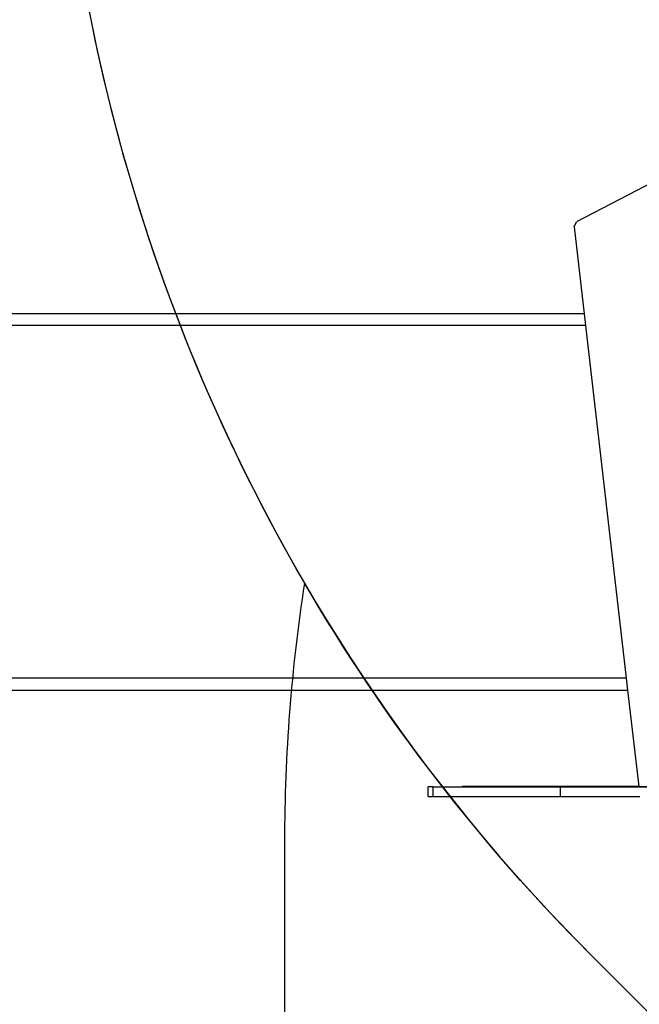
# Model space of a CAD drawing. Units: inches. Extents: x 3915 to 5527, y -1604 to -501.
# Drawn here: x 4689 to 4767, y -1234 to -1110 of the extents above; entities that cross this region are included whole.
import ezdxf

# ---------------------------------------------------------------- set-up
doc = ezdxf.new("R2010")
doc.units = ezdxf.units.IN
doc.header["$MEASUREMENT"] = 0
doc.layers.add('VP-DIM', color=7, linetype='Continuous')
doc.layers.add('VP-HIC', color=6, linetype='Continuous')
doc.layers.add('VP-EQ', color=7, linetype='Continuous', true_color=0x8a3492)
doc.styles.get("Standard").update_dxf_attribs({"font": 'arial.ttf'})
doc.dimstyles.get("Standard").update_dxf_attribs({"dimtxt": 14, "dimasz": 20, "dimexe": 20, "dimexo": 50, "dimgap": 20, "dimtad": 0, "dimdec": 0, "dimzin": 0, "dimdsep": 46, "dimtxsty": 'Standard', "dimcen": -0.09, "dimadec": 0, "dimazin": 0, "dimtfac": 1, "dimtdec": 4, "dimtofl": 0, "dimtmove": 0, "dimatfit": 3, "dimfxl": 70, "dimfxlon": 1, "dimtolj": 1, "dimtzin": 0, "dimarcsym": 0})

# ---------------------------------------------------------------- blocks, each defined once
blk = doc.blocks.new('*D51')
at = {"layer": 'Defpoints', "color": 0}
for p in [(5033.15, -707.91), (5033.15, -1137.46), (4504.56, -1147.58)]:
    blk.add_point(p, dxfattribs=at)
at = {"layer": 'VP-DIM', "color": 0, "lineweight": -2}
for p, q in [((4504.56, -777.91), (4504.56, -687.91)), ((5033.15, -777.91), (5033.15, -687.91)), ((4524.56, -707.91), (4733.4, -707.91)), ((5013.15, -707.91), (4804.32, -707.91))]:
    blk.add_line(p, q, dxfattribs=at)
at = {"layer": 'VP-DIM', "color": 0}
for points in [[(4524.56, -704.58), (4524.56, -711.25), (4504.56, -707.91)], [(5013.15, -711.25), (5013.15, -704.58), (5033.15, -707.91)]]:
    blk.add_solid(points, dxfattribs=at)
at = {"layer": 'VP-DIM', "color": 0, "insert": (4768.86, -707.91), "char_height": 14, "attachment_point": 5}
blk.add_mtext('\\A1;529', dxfattribs=at)
blk = doc.blocks.new('*D52')
at = {"layer": 'Defpoints', "color": 0}
for p in [(5244.69, -520.95), (5244.69, -1083.81), (4304.56, -1170.61)]:
    blk.add_point(p, dxfattribs=at)
at = {"layer": 'VP-DIM', "color": 0, "lineweight": -2}
for p, q in [((4304.56, -590.95), (4304.56, -500.95)), ((5244.69, -590.95), (5244.69, -500.95)), ((4324.56, -520.95), (4739.2, -520.95)), ((5224.69, -520.95), (4810.05, -520.95))]:
    blk.add_line(p, q, dxfattribs=at)
at = {"layer": 'VP-DIM', "color": 0}
for points in [[(4324.56, -517.62), (4324.56, -524.28), (4304.56, -520.95)], [(5224.69, -524.28), (5224.69, -517.62), (5244.69, -520.95)]]:
    blk.add_solid(points, dxfattribs=at)
at = {"layer": 'VP-DIM', "color": 0, "insert": (4774.63, -520.95), "char_height": 14, "attachment_point": 5}
blk.add_mtext('\\A1;940', dxfattribs=at)
blk = doc.blocks.new('3027-1')
at = {"color": 7}
for p, q in [((-24.72, 42.55), (-39.11, 35.05)), ((-39.38, 34.43), (-39.11, 35.05)), ((-39.38, 34.43), (-38.12, 23.51)), ((-38.12, 23.51), (-180.27, 23.51)), ((-38.12, 23.51), (-37.95, 22.01)), ((-37.95, 22.01), (-245.08, 22.01)), ((-37.95, 22.01), (-32.84, -22.29)), ((-32.84, -22.29), (-245.08, -22.29)), ((-32.84, -22.29), (-32.67, -23.79)), ((-180.27, -23.79), (-32.67, -23.79)), ((-32.67, -23.79), (-31.27, -35.89)), ((-57.1, -35.94), (-57.72, -35.94)), ((-57.72, -37.14), (-57.72, -35.94)), ((-57.1, -37.14), (-57.1, -35.94)), ((-57.1, -35.94), (-41.09, -35.94)), ((-31.27, -35.89), (-53.45, -35.89)), ((-41.09, -37.14), (-41.09, -35.94)), ((-41.09, -35.94), (-31.26, -35.94)), ((-31.27, -35.89), (-31.26, -35.94)), ((-31.27, -35.89), (-24.7, -35.89)), ((-31.26, -35.94), (-24.68, -35.94)), ((-57.72, -37.14), (-57.1, -37.14)), ((-57.1, -37.14), (-41.09, -37.14)), ((-31.12, -37.19), (-53.45, -37.19)), ((-41.09, -37.14), (-31.13, -37.14))]:
    blk.add_line(p, q, dxfattribs=at)
blk = doc.blocks.new('3027-1 2D')
at = {"layer": 'VP-EQ', "color": 7}
blk.add_blockref('3027-1', (4798.4, -1170.34), dxfattribs=at)

msp = doc.modelspace()

# ---------------------------------------------------------------- linework, layer by layer
at = {"layer": 'VP-HIC', "color": 4}
msp.add_lwpolyline([(5037.98, -1359.53, 0.369884), (5238.41, -1137.2, 0.286833), (5160.69, -906.09), (5115.7, -869.13, 0.245664), (4907.05, -825.54), (4896.05, -828.66, 0.379249), (4693.78, -1056.98), (4693.78, -1064.78, 0.198981), (4761.19, -1227.46), (4829.94, -1296.17, 0.232493), (5022.03, -1361.6)], format="xyb", close=True, dxfattribs=at)
at = {"layer": 'VP-HIC', "color": 5}
msp.add_lwpolyline([(4725.4, -940.59, 0.13343), (4693.78, -1056.98), (4693.78, -1064.78, 0.132809), (4725.12, -1180.69, 0.038756), (4722.6, -1213.1), (4722.6, -1286.75, 0.414214), (4932.6, -1496.75), (4938.68, -1496.75, 0.166205), (5067.24, -1452.81, -0.200446), (4932.1, -1509.25), (4847.66, -1509.25, -0.321421), (4667.71, -1380.25, -0.273938), (4569.02, -1213.63), (4569.02, -1127.59, -0.363028)], format="xyb", close=True, dxfattribs=at)
at = {"layer": 'VP-HIC', "color": 2}
msp.add_lwpolyline([(4725.12, -1180.69, 0.038756), (4722.6, -1213.1), (4722.6, -1286.75, 0.414214), (4932.6, -1496.75), (4938.68, -1496.75, 0.206877), (5091.65, -1430.63), (5122.42, -1397.92, 0.275709), (5232.72, -1213.1), (5232.72, -1182.6, -0.314232), (5037.98, -1359.53), (5022.03, -1361.6, -0.232493), (4829.94, -1296.17), (4761.19, -1227.46, -0.064469)], format="xyb", close=True, dxfattribs=at)

# ---------------------------------------------------------------- block references
at = {"layer": 'VP-EQ', "color": 0}
msp.add_blockref('3027-1 2D', (0, 0), dxfattribs=at)

# ---------------------------------------------------------------- dimensions: what is measured, and where the dimension line sits
at = {"layer": 'VP-DIM', "color": 0}
for base, p1, p2, picture, middle in [((5244.69, -520.95), (4304.56, -1170.61), (5244.69, -1083.81), '*D52', (4774.63, -520.95)), ((5033.15, -707.91), (4504.56, -1147.58), (5033.15, -1137.46), '*D51', (4768.86, -707.91))]:
    dim = msp.add_linear_dim(base=base, p1=p1, p2=p2, dimstyle='Standard', dxfattribs=at)
    dim.commit()
    dim.dimension.update_dxf_attribs({"geometry": picture, "text_midpoint": middle})

doc.saveas('drawing.dxf')
